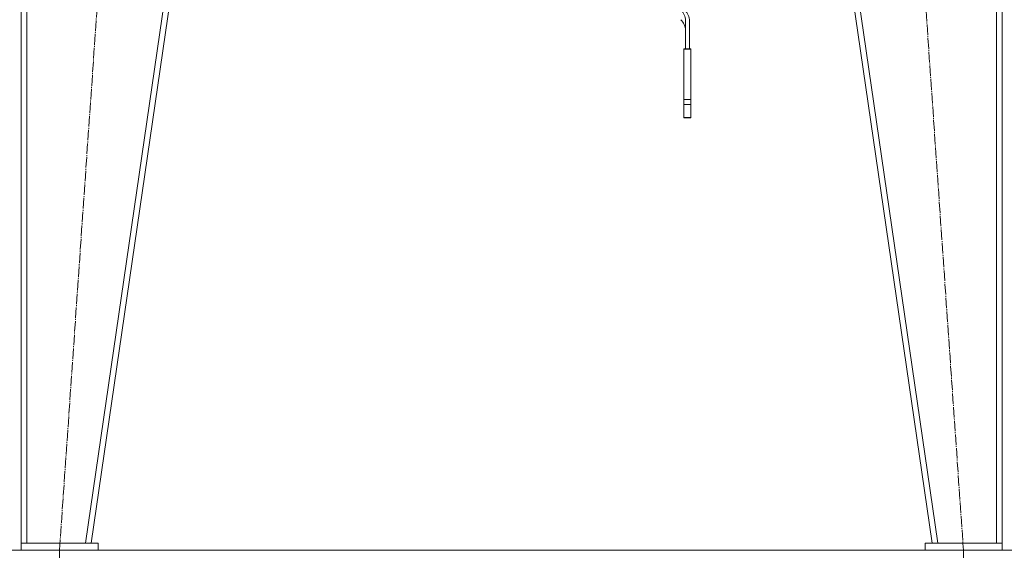
# Model space of a CAD drawing. Units: millimetres. Extents: x 0 to 32503, y -11 to 22275.
# Drawn here: x 6475 to 7878, y 13383 to 14138 of the extents above; entities that cross this region are included whole.
import ezdxf

# ---------------------------------------------------------------- set-up
doc = ezdxf.new("R2010")
doc.units = ezdxf.units.MM
doc.linetypes.add('K5LT_AXLED', pattern=[19.5, 15, -1.5, 1.5, -1.5])
doc.linetypes.add('K5LT_THIN', pattern=[0])
for name, color, linetype, true_color in [('DIM', 6, 'Continuous', 0xff00ff), ('OSI', 2, 'Continuous', 0xffff00), ('R', 1, 'Continuous', 0xff0000)]:
    doc.layers.add(name, color=color, linetype=linetype, true_color=true_color)

msp = doc.modelspace()

# ---------------------------------------------------------------- linework, layer by layer
at = {"layer": 'DIM', "color": 7, "linetype": 'K5LT_THIN', "lineweight": 18}
for p, q in [((3727.8, 13382.9), (13372.7, 13382.9)), ((6531.5, 13383), (6531.5, 11421.4)), ((6531.5, 13383), (6531.5, 12300.3)), ((7819.5, 13383), (7819.5, 11421.4)), ((7819.5, 13383), (7819.5, 12300.3))]:
    msp.add_line(p, q, dxfattribs=at)
at = {"layer": 'OSI', "color": 30, "linetype": 'K5LT_AXLED', "lineweight": 18, "true_color": 0xff8000}
for p, q in [((6531.5, 13383), (6653.5, 15143)), ((7697.6, 15143), (7819.5, 13383))]:
    msp.add_line(p, q, dxfattribs=at)
at = {"layer": 'R', "color": 7, "linetype": 'K5LT_THIN', "lineweight": 18}
for p, q in [((6476.8, 13392.9), (6476.8, 15142.9)), ((6484.8, 13392.9), (6484.8, 15142.9)), ((6568.7, 13392.9), (6822.7, 15142.9)), ((6576.8, 13392.9), (6830.8, 15142.9)), ((7774.8, 13392.9), (7520.8, 15142.9)), ((7782.9, 13392.9), (7528.9, 15142.9)), ((7866.8, 13392.9), (7866.8, 15142.9)), ((7874.8, 13392.9), (7874.8, 15142.9)), ((7423.5, 14137.2), (7423.5, 14097.1)), ((7429.1, 14097.1), (7429.1, 14136.5)), ((7421.1, 14097.1), (7421.1, 14096.6)), ((7421.1, 14097.1), (7431.1, 14097.1)), ((7421.1, 14096.6), (7421.1, 14024.8)), ((7421.1, 14096.6), (7431.1, 14096.6)), ((7431.1, 14097.1), (7431.1, 14096.6)), ((7431.1, 14096.6), (7431.1, 14024.8)), ((7421.1, 14024.8), (7421.1, 14017.8)), ((7421.1, 14024.8), (7431.1, 14024.8)), ((7421.1, 14017.8), (7431.1, 14017.8)), ((7421.1, 14017.8), (7421.1, 13999.3)), ((7431.1, 14024.8), (7431.1, 14017.8)), ((7431.1, 14017.8), (7431.1, 13999.3)), ((7421.1, 13999.3), (7431.1, 13999.3)), ((7421.1, 13999.3), (7421.1, 13998.7)), ((7421.1, 13998.7), (7431.1, 13998.7)), ((7431.1, 13999.3), (7431.1, 13998.7)), ((6586.8, 13392.9), (6476.8, 13392.9)), ((6476.8, 13392.9), (6476.8, 13382.9)), ((6484.8, 13392.9), (6568.7, 13392.9)), ((6586.8, 13392.9), (6586.8, 13382.9)), ((7764.8, 13392.9), (7764.8, 13382.9)), ((7874.8, 13392.9), (7764.8, 13392.9)), ((7782.9, 13392.9), (7866.8, 13392.9)), ((7874.8, 13392.9), (7874.8, 13382.9)), ((6586.8, 13382.9), (6476.8, 13382.9)), ((7874.8, 13382.9), (7764.8, 13382.9))]:
    msp.add_line(p, q, dxfattribs=at)
for centre, major_axis, end_param in [((7398.2, 14137.2), (25.3, 0), 0.754393), ((7403.5, 14136.5), (25.6, 0), 0.744005), ((7398.2, 14123.1), (25.3, 0), 0.754393)]:
    msp.add_ellipse(centre, major_axis=major_axis, ratio=0.882948, start_param=0, end_param=end_param, dxfattribs=at)

doc.saveas('drawing.dxf')
